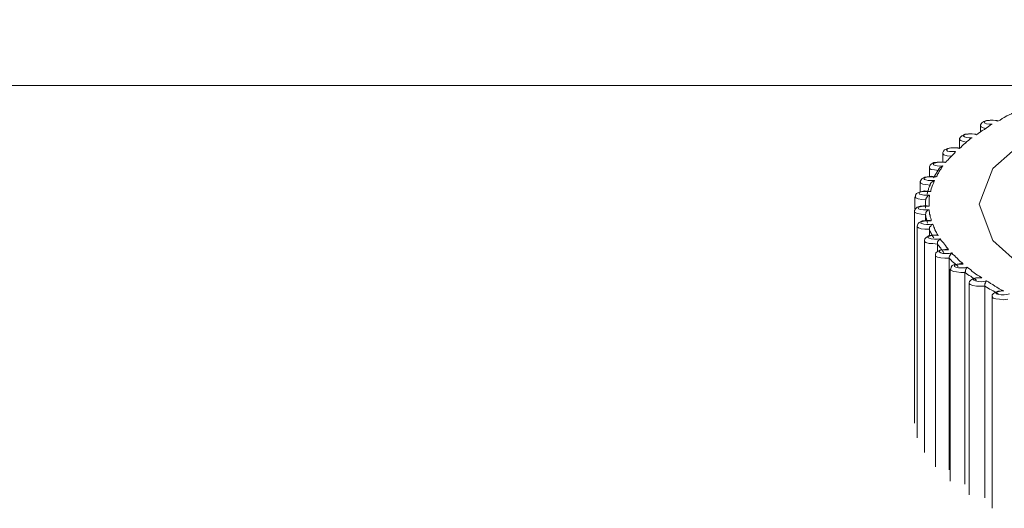
# Model space of a CAD drawing. Units: inches. Extents: x 0 to 16.5, y 0 to 11.7.
# Drawn here: x 4.4 to 4.4, y 3.9 to 3.9 of the extents above; entities that cross this region are included whole.
import ezdxf

# ---------------------------------------------------------------- set-up
doc = ezdxf.new("R2010")
doc.units = ezdxf.units.IN
doc.header["$MEASUREMENT"] = 0
doc.layers.add('Calque 1', color=7, linetype='Continuous')

msp = doc.modelspace()

# ---------------------------------------------------------------- linework, layer by layer
at = {"layer": 'Calque 1', "lineweight": 0}
for points in [[(4.407377, 3.876561), (4.405836, 3.877339), (4.404808, 3.878255), (4.404447, 3.879214), (4.404808, 3.880158), (4.40585, 3.881075), (4.40753, 3.881922), (4.409808, 3.882658), (4.412572, 3.883269), (4.415725, 3.883714), (4.419156, 3.883992), (4.422711, 3.884089)], [(4.406739, 3.882353), (4.1631, 3.882353)], [(4.405433, 3.881672), (4.405364, 3.881644), (4.405308, 3.881602), (4.405239, 3.881575), (4.405183, 3.881547), (4.405114, 3.881505), (4.405058, 3.881478), (4.405003, 3.881436), (4.404933, 3.881408)], [(4.404794, 3.881325), (4.404739, 3.881297), (4.404683, 3.881255), (4.404641, 3.881228), (4.404586, 3.881186), (4.40453, 3.881158), (4.404475, 3.881117), (4.404433, 3.881089), (4.404377, 3.881047)], [(4.404767, 3.881436), (4.404739, 3.881436), (4.404641, 3.881422), (4.404572, 3.881394), (4.404516, 3.881366), (4.404489, 3.881311), (4.404489, 3.881283)], [(4.404627, 3.881214), (4.404558, 3.881228), (4.404502, 3.881255), (4.404489, 3.881283)], [(4.404489, 3.881283), (4.404489, 3.88113)], [(4.404933, 3.881408), (4.404878, 3.881422), (4.404808, 3.881436), (4.404725, 3.881422), (4.404655, 3.881422), (4.4046, 3.881394), (4.404586, 3.88138), (4.4046, 3.881353), (4.404641, 3.881339), (4.404725, 3.881325), (4.404794, 3.881325)], [(4.404933, 3.881422), (4.404919, 3.881422), (4.404822, 3.881436), (4.404767, 3.881436)], [(4.404266, 3.880964), (4.404211, 3.880936), (4.404169, 3.880894), (4.404128, 3.880867), (4.404086, 3.880825), (4.404044, 3.880797), (4.404003, 3.880756), (4.403961, 3.880714), (4.403919, 3.880686)], [(4.404197, 3.881075), (4.404169, 3.881075), (4.404072, 3.881061), (4.403989, 3.881019), (4.403961, 3.880992), (4.403933, 3.88095), (4.403933, 3.880922)], [(4.404377, 3.881047), (4.404322, 3.881061), (4.404239, 3.881075), (4.404155, 3.881061), (4.404086, 3.881061), (4.404044, 3.881033), (4.40403, 3.881019), (4.404058, 3.880992), (4.404114, 3.880978), (4.404183, 3.880964), (4.404266, 3.880964)], [(4.404364, 3.881061), (4.40435, 3.881061), (4.404266, 3.881075), (4.404197, 3.881075)], [(4.403753, 3.8807), (4.403697, 3.8807), (4.403614, 3.880686), (4.403531, 3.880644), (4.403503, 3.880617), (4.403489, 3.880575), (4.403489, 3.880547)], [(4.403919, 3.880686), (4.40385, 3.8807), (4.403767, 3.8807), (4.403697, 3.8807), (4.403628, 3.880686), (4.403586, 3.880658), (4.403586, 3.880644), (4.403614, 3.880617), (4.403669, 3.880603), (4.403739, 3.880603), (4.403822, 3.880603)], [(4.403905, 3.8807), (4.403892, 3.8807), (4.403794, 3.8807), (4.403753, 3.8807)], [(4.404114, 3.880853), (4.40403, 3.880867), (4.403961, 3.880894), (4.403933, 3.880922)], [(4.403933, 3.880922), (4.403933, 3.8807)], [(4.403697, 3.880477), (4.4036, 3.880491), (4.403517, 3.880519), (4.403489, 3.880547)], [(4.403489, 3.880547), (4.403489, 3.880325)], [(4.403822, 3.880603), (4.403794, 3.880561), (4.403753, 3.880519), (4.403725, 3.880491), (4.403683, 3.88045), (4.403655, 3.880422), (4.403628, 3.88038), (4.403586, 3.880352), (4.403558, 3.880311)], [(4.403544, 3.880311), (4.403531, 3.880325), (4.403433, 3.880325), (4.403336, 3.880325), (4.403252, 3.880311), (4.403183, 3.880269), (4.403155, 3.880241), (4.403141, 3.8802), (4.403141, 3.880172)], [(4.403378, 3.880103), (4.403266, 3.880116), (4.403183, 3.88013), (4.403141, 3.880158), (4.403141, 3.880172)], [(4.403141, 3.880172), (4.403141, 3.879936)], [(4.403558, 3.880311), (4.403489, 3.880325), (4.403406, 3.880325), (4.403336, 3.880311), (4.403266, 3.880297), (4.403239, 3.880283), (4.403239, 3.880255), (4.403266, 3.880241), (4.403336, 3.880227), (4.403406, 3.880214), (4.403489, 3.880227)], [(4.403489, 3.880227), (4.403461, 3.880186), (4.403447, 3.880144), (4.403419, 3.880116), (4.403392, 3.880075), (4.403378, 3.880033), (4.40335, 3.880005), (4.403336, 3.879964), (4.403308, 3.879936)], [(4.403489, 3.880227), (4.403489, 3.880214), (4.403447, 3.8802), (4.403406, 3.880172), (4.403392, 3.880158)], [(4.403294, 3.879936), (4.403266, 3.879936), (4.403183, 3.87995), (4.403086, 3.879936), (4.403002, 3.879922), (4.402947, 3.879894), (4.402919, 3.879853), (4.402891, 3.879811), (4.402891, 3.879797)], [(4.403308, 3.879936), (4.403239, 3.879936), (4.403155, 3.879936), (4.403072, 3.879936), (4.403016, 3.879908), (4.402989, 3.879894), (4.403002, 3.879866), (4.403044, 3.879853), (4.4031, 3.879839), (4.403183, 3.879839), (4.403266, 3.879839)], [(4.403392, 3.880158), (4.403239, 3.879908)], [(4.403308, 3.879936), (4.403308, 3.879936), (4.403294, 3.879936)], [(4.403155, 3.879714), (4.403044, 3.879728), (4.402961, 3.879742), (4.402905, 3.879769), (4.402891, 3.879797)], [(4.402891, 3.879797), (4.402891, 3.879533)], [(4.403072, 3.879478), (4.403086, 3.879519), (4.403086, 3.879547), (4.4031, 3.879575), (4.403114, 3.879603), (4.403114, 3.87963), (4.403127, 3.879658), (4.403141, 3.879686), (4.403155, 3.879714)], [(4.403266, 3.879839), (4.403266, 3.879839), (4.403225, 3.879811), (4.403183, 3.879783), (4.403169, 3.879769), (4.403155, 3.879742), (4.403155, 3.879714)], [(4.403266, 3.879839), (4.403252, 3.879797), (4.403239, 3.879769), (4.403225, 3.879728), (4.403211, 3.879686), (4.403197, 3.879658), (4.403183, 3.879617), (4.403169, 3.879575), (4.403169, 3.879547)], [(4.403044, 3.879325), (4.402933, 3.879339), (4.402836, 3.879353), (4.40278, 3.879381), (4.402753, 3.879408)], [(4.402753, 3.879408), (4.402753, 3.879089)], [(4.403002, 3.879561), (4.402933, 3.879547), (4.40285, 3.879519), (4.402794, 3.879492), (4.402766, 3.87945), (4.402766, 3.879408)], [(4.403169, 3.879547), (4.403086, 3.879547), (4.403002, 3.879547), (4.402933, 3.879547), (4.402877, 3.879519), (4.402864, 3.879506), (4.402877, 3.879478), (4.402919, 3.879464), (4.402989, 3.87945), (4.403058, 3.87945), (4.403141, 3.87945)], [(4.403141, 3.879547), (4.403114, 3.879547), (4.403016, 3.879561), (4.403002, 3.879561)], [(4.403141, 3.87945), (4.403141, 3.87945), (4.4031, 3.879436), (4.403072, 3.879408), (4.403058, 3.879381), (4.403044, 3.879353), (4.403044, 3.879325)], [(4.403141, 3.87945), (4.403141, 3.879422), (4.403127, 3.879381), (4.403127, 3.879339), (4.403127, 3.879311), (4.403127, 3.879269), (4.403127, 3.879228), (4.403127, 3.8792), (4.403127, 3.879158)], [(4.403169, 3.879547), (4.403155, 3.879547), (4.403141, 3.879547)], [(4.403002, 3.879172), (4.402975, 3.879172), (4.402891, 3.879158), (4.402808, 3.87913), (4.402766, 3.879089), (4.402739, 3.879047), (4.402739, 3.879019)], [(4.403127, 3.879158), (4.403044, 3.879158), (4.402961, 3.879158), (4.402891, 3.879144), (4.40285, 3.87913), (4.402836, 3.879116), (4.40285, 3.879089), (4.402891, 3.879075), (4.402975, 3.879061), (4.403058, 3.879061), (4.403127, 3.879061)], [(4.4031, 3.879158), (4.403072, 3.879172), (4.403002, 3.879172)], [(4.40303, 3.879102), (4.40303, 3.87913), (4.40303, 3.879158), (4.40303, 3.879186), (4.40303, 3.879214), (4.40303, 3.879242), (4.40303, 3.879269), (4.40303, 3.879297), (4.403044, 3.879325)], [(4.403127, 3.879158), (4.403127, 3.879158), (4.4031, 3.879158)], [(4.40303, 3.878936), (4.402919, 3.87895), (4.402822, 3.878964), (4.402753, 3.878991), (4.402739, 3.879019)], [(4.402739, 3.879019), (4.402739, 3.873422)], [(4.403127, 3.879061), (4.403127, 3.879061), (4.403086, 3.879047), (4.403058, 3.879019), (4.403044, 3.878991), (4.403044, 3.878964), (4.40303, 3.878936)], [(4.40303, 3.878769), (4.40303, 3.878936)], [(4.403086, 3.878714), (4.403072, 3.878741), (4.403072, 3.878769), (4.403058, 3.878797), (4.403058, 3.878825), (4.403044, 3.878852), (4.403044, 3.87888), (4.403044, 3.878908), (4.40303, 3.878936)], [(4.403127, 3.879061), (4.403127, 3.879033), (4.403141, 3.878991), (4.403141, 3.87895), (4.403155, 3.878922), (4.403155, 3.87888), (4.403169, 3.878839), (4.403183, 3.878811), (4.403183, 3.878769)], [(4.403155, 3.878783), (4.403141, 3.878783), (4.403044, 3.878783), (4.402947, 3.878769), (4.402864, 3.878727), (4.402836, 3.8787), (4.402822, 3.878658), (4.402808, 3.87863)], [(4.403141, 3.878547), (4.403016, 3.878547), (4.402919, 3.878561), (4.40285, 3.878589), (4.402808, 3.878616), (4.402808, 3.87863)], [(4.402808, 3.87863), (4.402808, 3.873033)], [(4.403183, 3.878769), (4.403114, 3.878769), (4.40303, 3.878769), (4.402961, 3.878755), (4.402919, 3.878741), (4.402905, 3.878714), (4.402933, 3.8787), (4.402989, 3.878686), (4.403058, 3.878672), (4.403141, 3.878672), (4.403225, 3.878686)], [(4.403225, 3.878686), (4.403225, 3.878686), (4.403183, 3.878658), (4.403169, 3.87863), (4.403141, 3.878603), (4.403141, 3.878575), (4.403141, 3.878547)], [(4.403183, 3.878769), (4.403183, 3.878769), (4.403155, 3.878769)], [(4.403225, 3.878686), (4.403239, 3.878644), (4.403252, 3.878603), (4.403266, 3.878575), (4.40328, 3.878533), (4.403308, 3.878491), (4.403322, 3.878464), (4.403336, 3.878422), (4.403364, 3.87838)], [(4.403336, 3.878394), (4.403308, 3.878394), (4.403211, 3.878394), (4.403127, 3.87838), (4.403044, 3.878325), (4.403016, 3.878297), (4.403002, 3.878255), (4.403002, 3.878242)], [(4.403364, 3.87838), (4.40328, 3.878394), (4.403197, 3.87838), (4.403141, 3.878367), (4.4031, 3.878353), (4.4031, 3.878325), (4.403127, 3.878311), (4.403183, 3.878297), (4.403266, 3.878283), (4.40335, 3.878283), (4.403419, 3.878297)], [(4.403141, 3.87838), (4.403141, 3.878547)], [(4.403252, 3.878325), (4.403225, 3.878353), (4.403211, 3.87838), (4.403197, 3.878408), (4.403183, 3.878436), (4.403169, 3.878464), (4.403155, 3.878491), (4.403141, 3.878519), (4.403141, 3.878547)], [(4.403364, 3.87838), (4.403364, 3.878394), (4.403336, 3.878394)], [(4.40335, 3.878158), (4.403225, 3.878172), (4.403127, 3.878172), (4.403044, 3.8782), (4.403002, 3.878228), (4.403002, 3.878242)], [(4.403002, 3.878242), (4.403002, 3.872644)], [(4.403419, 3.878297), (4.403419, 3.878297), (4.403392, 3.878269), (4.403364, 3.878242), (4.40335, 3.878214), (4.40335, 3.878186), (4.40335, 3.878158)], [(4.403517, 3.877936), (4.403489, 3.877964), (4.403475, 3.877992), (4.403447, 3.878019), (4.403433, 3.878047), (4.403406, 3.878075), (4.403392, 3.878103), (4.403364, 3.87813), (4.40335, 3.878158)], [(4.40335, 3.877964), (4.40335, 3.878158)], [(4.403419, 3.878297), (4.403447, 3.878255), (4.403475, 3.878228), (4.403503, 3.878186), (4.403531, 3.878158), (4.403558, 3.878117), (4.403586, 3.878075), (4.403614, 3.878047), (4.403642, 3.878006)], [(4.403614, 3.878006), (4.403586, 3.878019), (4.403489, 3.878006), (4.403406, 3.877992), (4.40335, 3.877964), (4.403308, 3.877922), (4.403294, 3.877881), (4.403294, 3.877867)], [(4.403655, 3.877783), (4.403544, 3.877783), (4.403433, 3.877797), (4.40335, 3.877811), (4.403294, 3.877839), (4.403294, 3.877867)], [(4.403294, 3.877867), (4.403294, 3.872269)], [(4.403642, 3.878006), (4.403558, 3.878006), (4.403489, 3.878006), (4.403419, 3.877992), (4.403392, 3.877964), (4.403392, 3.87795), (4.403433, 3.877922), (4.403489, 3.877908), (4.403572, 3.877908), (4.403655, 3.877908), (4.403725, 3.877922)], [(4.403642, 3.878006), (4.403642, 3.878006), (4.403614, 3.878006)], [(4.403725, 3.877922), (4.403725, 3.877922), (4.403697, 3.877894), (4.403683, 3.877867), (4.403669, 3.877839), (4.403655, 3.877811), (4.403655, 3.877783)], [(4.403725, 3.877922), (4.403753, 3.877881), (4.403794, 3.877853), (4.403836, 3.877811), (4.403864, 3.877783), (4.403905, 3.877741), (4.403947, 3.8777), (4.403989, 3.877672), (4.40403, 3.87763)], [(4.403892, 3.877561), (4.403864, 3.877589), (4.403836, 3.877616), (4.403808, 3.877644), (4.403767, 3.877672), (4.403739, 3.8777), (4.403711, 3.877728), (4.403683, 3.877755), (4.403655, 3.877783)], [(4.403655, 3.872186), (4.403655, 3.877783)], [(4.403989, 3.877644), (4.403961, 3.877644), (4.403878, 3.87763), (4.403794, 3.877616), (4.403739, 3.877589), (4.403711, 3.877547), (4.403697, 3.877505), (4.403697, 3.877491)], [(4.40403, 3.87763), (4.403947, 3.87763), (4.403864, 3.87763), (4.403808, 3.877602), (4.403794, 3.877589), (4.403794, 3.877561), (4.403836, 3.877547), (4.403905, 3.877533), (4.403989, 3.877533), (4.404072, 3.877533), (4.404128, 3.877547)], [(4.40403, 3.87763), (4.40403, 3.87763), (4.403989, 3.87763)], [(4.404072, 3.877408), (4.403961, 3.877408), (4.40385, 3.877422), (4.403767, 3.877436), (4.403697, 3.877464), (4.403683, 3.877491)], [(4.403683, 3.877491), (4.403683, 3.871894)], [(4.404128, 3.877547), (4.404128, 3.877547), (4.404114, 3.877519), (4.4041, 3.877491), (4.404086, 3.877464), (4.404086, 3.877436), (4.404072, 3.877408)], [(4.404377, 3.8772), (4.404336, 3.877228), (4.404294, 3.877255), (4.404252, 3.877283), (4.404225, 3.877311), (4.404183, 3.877325), (4.404141, 3.877352), (4.404114, 3.87738), (4.404072, 3.877408)], [(4.404072, 3.871811), (4.404072, 3.877408)], [(4.404128, 3.877547), (4.404169, 3.877519), (4.404225, 3.877477), (4.404266, 3.877436), (4.404308, 3.877408), (4.404364, 3.877366), (4.404405, 3.877339), (4.404461, 3.877311), (4.404516, 3.877269)], [(4.404405, 3.877269), (4.404364, 3.877269), (4.40428, 3.877241), (4.404225, 3.8772), (4.404197, 3.877172), (4.404183, 3.87713), (4.404183, 3.877116)], [(4.4046, 3.877047), (4.404489, 3.877047), (4.404377, 3.877047), (4.40428, 3.877061), (4.404211, 3.877089), (4.404183, 3.877116)], [(4.404183, 3.877116), (4.404183, 3.871533)], [(4.404516, 3.877269), (4.404433, 3.877269), (4.404364, 3.877255), (4.404308, 3.877241), (4.404294, 3.877214), (4.404308, 3.8772), (4.40435, 3.877186), (4.404419, 3.877172), (4.404502, 3.877158), (4.404572, 3.877172), (4.404641, 3.877186)], [(4.404475, 3.877269), (4.404447, 3.877269), (4.404405, 3.877269)], [(4.404516, 3.877269), (4.404502, 3.877269), (4.404475, 3.877269)], [(4.404641, 3.877186), (4.404641, 3.877186), (4.404627, 3.877158), (4.404613, 3.87713), (4.4046, 3.877103), (4.4046, 3.877075), (4.4046, 3.877047)], [(4.404961, 3.876839), (4.404906, 3.876867), (4.404864, 3.876894), (4.404822, 3.876922), (4.404767, 3.87695), (4.404725, 3.876964), (4.404683, 3.876991), (4.404641, 3.877019), (4.4046, 3.877047)], [(4.4046, 3.87145), (4.4046, 3.877047)], [(4.404641, 3.877186), (4.404697, 3.877158), (4.404753, 3.877116), (4.404808, 3.877089), (4.404864, 3.877047), (4.404919, 3.877019), (4.404975, 3.876978), (4.405031, 3.87695), (4.4051, 3.876922)], [(4.405058, 3.876922), (4.405031, 3.876922), (4.404947, 3.876908), (4.404864, 3.87688), (4.404822, 3.876839), (4.404794, 3.876811), (4.404794, 3.876769)], [(4.4051, 3.876922), (4.405017, 3.876908), (4.404947, 3.876894), (4.404906, 3.87688), (4.404892, 3.876867), (4.404906, 3.876839), (4.404961, 3.876825), (4.405031, 3.876811), (4.405114, 3.876811), (4.405183, 3.876825), (4.405253, 3.876839)], [(4.4051, 3.876922), (4.4051, 3.876922), (4.405058, 3.876922)], [(4.405211, 3.8767), (4.4051, 3.876686), (4.404989, 3.8767), (4.404892, 3.876714), (4.404822, 3.876728), (4.404794, 3.876769)], [(4.404794, 3.876769), (4.404794, 3.871172)]]:
    msp.add_lwpolyline(points, dxfattribs=at)

doc.saveas('drawing.dxf')
